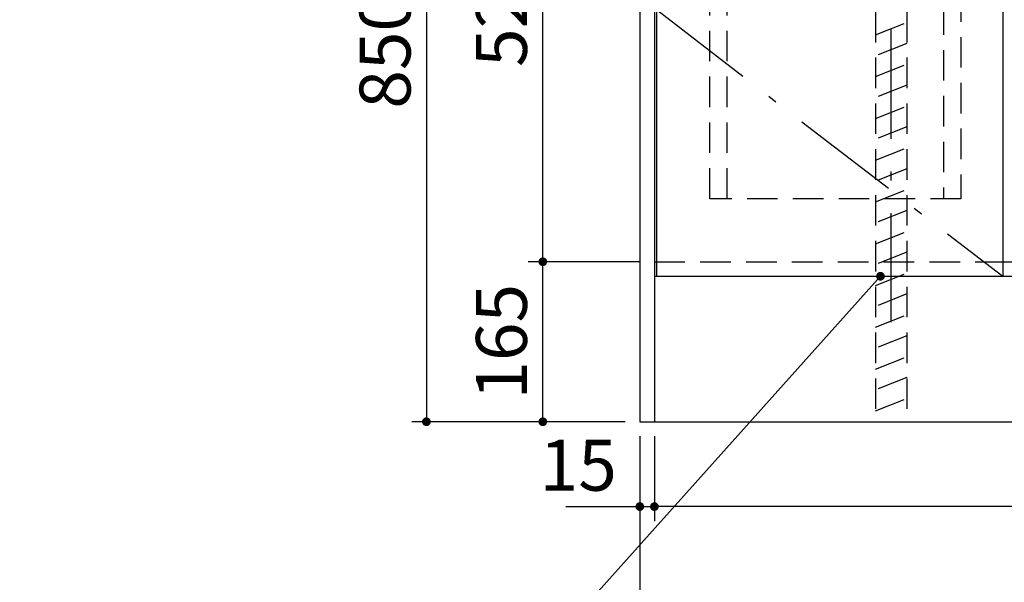
# Model space of a CAD drawing. Units: millimetres. Extents: x 210 to 6060, y -206 to 4222.
# Drawn here: x 1737 to 2752, y 612 to 1192 of the extents above; entities that cross this region are included whole.
import ezdxf

# ---------------------------------------------------------------- set-up
doc = ezdxf.new("R2010")
doc.units = ezdxf.units.MM
doc.header["$LTSCALE"] = 3.75
doc.linetypes.add('DASHDOT', pattern=[50.5, 30, -9, 2.5, -9])
doc.linetypes.add('HIDDEN', pattern=[12.6, 8.4, -4.2])
for name, color, linetype, lineweight in [('その他', 7, 'Continuous', 9), ('メイン', 7, 'Continuous', 9), ('熱源、換気扇', 214, 'Continuous', 9), ('蛇口、冷蔵庫', 94, 'Continuous', 9), ('電源', 54, 'Continuous', 9)]:
    doc.layers.add(name, color=color, linetype=linetype, lineweight=lineweight)
doc.styles.get("Standard").update_dxf_attribs({"font": 'txt', "bigfont": 'bigfont'})
doc.styles.add('ＭＳ ゴシック', font='txt')
doc.dimstyles.get("Standard").update_dxf_attribs({"dimtxt": 0.18, "dimasz": 0.18, "dimexe": 0.18, "dimexo": 0.0625, "dimgap": 0.09, "dimtad": 0, "dimtih": 1, "dimtoh": 1, "dimdec": 4, "dimzin": 0, "dimdsep": 46, "dimtxsty": 'Standard', "dimcen": 0.09, "dimadec": 0, "dimazin": 0, "dimtfac": 1, "dimtdec": 4, "dimtofl": 0, "dimtmove": 0, "dimatfit": 3, "dimfxl": 1, "dimtolj": 1, "dimtzin": 0, "dimarcsym": 0})

# ---------------------------------------------------------------- blocks, each defined once
blk = doc.blocks.new('_DOT')
at = {"color": 0}
blk.add_line((-0.5, 0), (-1, 0), dxfattribs=at)
at = {"color": 0, "const_width": 0.5}
blk.add_lwpolyline([(-0.25, 0, 1), (0.25, 0, 1)], format="xyb", close=True, dxfattribs=at)
blk = doc.blocks.new('Dim4')
at = {"layer": 'メイン', "color": 7, "linetype": 'Continuous', "lineweight": 30}
for p, q in [((2376.4, 762.5), (2376.4, 675)), ((2391.4, 762.5), (2391.4, 675)), ((2300.2, 690), (2391.4, 690))]:
    blk.add_line(p, q, dxfattribs=at)
at = {"layer": 'メイン', "color": 7, "linetype": 'Continuous', "lineweight": 30, "xscale": 9, "yscale": 9, "zscale": 9}
for p, rotation in [((2376.4, 690), 359.9999999999999), ((2391.4, 690), 180.0000000000002)]:
    blk.add_blockref('_DOT', p, dxfattribs=dict(at, rotation=rotation))
at = {"layer": 'メイン', "color": 7, "linetype": 'Continuous', "lineweight": 9, "insert": (2352.7, 690), "char_height": 52.5, "width": 387.5, "attachment_point": 9, "style": 'ＭＳ ゴシック'}
blk.add_mtext('15', dxfattribs=at)
blk = doc.blocks.new('Dim5')
at = {"layer": 'メイン', "color": 7, "linetype": 'Continuous', "lineweight": 30}
for p, q in [((2376.4, 942.5), (2261.4, 942.5)), ((2276.4, 777.5), (2276.4, 942.5)), ((2361.4, 777.5), (2261.4, 777.5))]:
    blk.add_line(p, q, dxfattribs=at)
at = {"layer": 'メイン', "color": 7, "linetype": 'Continuous', "lineweight": 30, "xscale": 9, "yscale": 9, "zscale": 9}
for p, rotation in [((2276.4, 942.5), 90.00000000000028), ((2276.4, 777.5), 270.0000000000001)]:
    blk.add_blockref('_DOT', p, dxfattribs=dict(at, rotation=rotation))
at = {"layer": 'メイン', "color": 7, "linetype": 'Continuous', "lineweight": 9, "insert": (2276.4, 860), "char_height": 52.5, "width": 637.5, "attachment_point": 8, "rotation": 90, "style": 'ＭＳ ゴシック'}
blk.add_mtext('165', dxfattribs=at)
blk = doc.blocks.new('Dim8')
at = {"layer": 'メイン', "color": 7, "linetype": 'Continuous', "lineweight": 30}
for p, q in [((2376.4, 762.5), (2376.4, 525)), ((3276.4, 762.5), (3276.4, 525)), ((2376.4, 540), (3276.4, 540))]:
    blk.add_line(p, q, dxfattribs=at)
at = {"layer": 'メイン', "color": 7, "linetype": 'Continuous', "lineweight": 30, "xscale": 9, "yscale": 9, "zscale": 9}
for p, rotation in [((2376.4, 540), 180.0000000000002), ((3276.4, 540), 359.9999999999999)]:
    blk.add_blockref('_DOT', p, dxfattribs=dict(at, rotation=rotation))
at = {"layer": 'メイン', "color": 7, "linetype": 'Continuous', "lineweight": 9, "insert": (2826.4, 540), "char_height": 52.5, "width": 675, "attachment_point": 8, "style": 'ＭＳ ゴシック'}
blk.add_mtext('900', dxfattribs=at)
blk = doc.blocks.new('Dim10')
at = {"layer": 'メイン', "color": 7, "linetype": 'Continuous', "lineweight": 30}
for p, q in [((2376.4, 1463.5), (2261.4, 1463.5)), ((2276.4, 942.5), (2276.4, 1463.5)), ((2376.4, 942.5), (2261.4, 942.5))]:
    blk.add_line(p, q, dxfattribs=at)
at = {"layer": 'メイン', "color": 7, "linetype": 'Continuous', "lineweight": 30, "xscale": 9, "yscale": 9, "zscale": 9}
for p, rotation in [((2276.4, 1463.5), 90.00000000000028), ((2276.4, 942.5), 270.0000000000001)]:
    blk.add_blockref('_DOT', p, dxfattribs=dict(at, rotation=rotation))
at = {"layer": 'メイン', "color": 7, "linetype": 'Continuous', "lineweight": 9, "insert": (2276.4, 1203), "char_height": 52.5, "width": 600, "attachment_point": 8, "rotation": 90, "style": 'ＭＳ ゴシック'}
blk.add_mtext('521', dxfattribs=at)
blk = doc.blocks.new('Dim14')
at = {"layer": 'メイン', "color": 7, "linetype": 'Continuous', "lineweight": 30}
for p, q in [((2376.4, 1627.5), (2141.4, 1627.5)), ((2156.4, 1627.5), (2156.4, 777.5)), ((2361.4, 777.5), (2141.4, 777.5))]:
    blk.add_line(p, q, dxfattribs=at)
at = {"layer": 'メイン', "color": 7, "linetype": 'Continuous', "lineweight": 30, "xscale": 9, "yscale": 9, "zscale": 9}
for p, rotation in [((2156.4, 1627.5), 90.00000000000028), ((2156.4, 777.5), 270.0000000000001)]:
    blk.add_blockref('_DOT', p, dxfattribs=dict(at, rotation=rotation))
at = {"layer": 'メイン', "color": 7, "linetype": 'Continuous', "lineweight": 9, "insert": (2156.4, 1160), "char_height": 52.5, "width": 675, "attachment_point": 8, "rotation": 90, "style": 'ＭＳ ゴシック'}
blk.add_mtext('850', dxfattribs=at)
blk = doc.blocks.new('*G56')
at = {"layer": '蛇口、冷蔵庫', "color": 94, "linetype": 'HIDDEN', "lineweight": 30}
for p, q in [((2448.4, 1221.5), (2707.4, 1221.5)), ((2448.4, 1007.5), (2448.4, 1221.5)), ((2707.4, 1221.5), (2707.4, 1007.5)), ((2466.4, 1007.5), (2466.4, 1208)), ((2466.4, 1208), (2689.4, 1208)), ((2689.4, 1208), (2689.4, 1007.5)), ((2707.4, 1007.5), (2448.4, 1007.5))]:
    blk.add_line(p, q, dxfattribs=at)
blk = doc.blocks.new('Dim34')
at = {"layer": '熱源、換気扇', "color": 214, "linetype": 'Continuous', "lineweight": 30}
for p, q in [((3261.4, 724.5), (3261.4, 675)), ((2391.4, 715.2), (2391.4, 675)), ((3261.4, 690), (2391.4, 690))]:
    blk.add_line(p, q, dxfattribs=at)
at = {"layer": '熱源、換気扇', "color": 214, "linetype": 'Continuous', "lineweight": 30, "xscale": 9, "yscale": 9, "zscale": 9}
for p, rotation in [((2391.4, 690), 180), ((3261.4, 690), 359.9999999999998)]:
    blk.add_blockref('_DOT', p, dxfattribs=dict(at, rotation=rotation))
at = {"layer": '熱源、換気扇', "color": 214, "linetype": 'Continuous', "lineweight": 9, "insert": (2826.4, 690), "char_height": 52.5, "width": 675, "attachment_point": 8, "style": 'ＭＳ ゴシック'}
blk.add_mtext('870', dxfattribs=at)
blk = doc.blocks.new('Dim65')
at = {"layer": 'メイン', "color": 7, "linetype": 'Continuous', "lineweight": 30}
for p, q in [((1155.9, 927.5), (1155.9, 675)), ((1138.4, 912.5), (1138.4, 675)), ((1138.4, 690), (1261.9, 690))]:
    blk.add_line(p, q, dxfattribs=at)
at = {"layer": 'メイン', "color": 7, "linetype": 'Continuous', "lineweight": 30, "xscale": 9, "yscale": 9, "zscale": 9}
for p, rotation in [((1138.4, 690), 359.9999999999999), ((1155.9, 690), 180.0000000000002)]:
    blk.add_blockref('_DOT', p, dxfattribs=dict(at, rotation=rotation))
at = {"layer": 'メイン', "color": 7, "linetype": 'Continuous', "lineweight": 9, "insert": (1156.9, 690), "char_height": 52.5, "width": 762.5, "attachment_point": 7, "style": 'ＭＳ ゴシック'}
blk.add_mtext('17.5', dxfattribs=at)

msp = doc.modelspace()

# ---------------------------------------------------------------- linework, layer by layer
at = {"layer": 'その他', "color": 7, "linetype": 'DASHDOT', "lineweight": 30}
msp.add_line((2635.44, 880.032), (2635.44, 1803.348), dxfattribs=at)
at = {"layer": 'メイン', "color": 7, "linetype": 'Continuous', "lineweight": 30}
for p, q in [((2376.44, 2677.5), (2376.44, 777.5)), ((2391.44, 2678.5), (2391.44, 777.5)), ((2393.44, 1477.5), (2393.44, 927.5)), ((2750.44, 1477.5), (2750.44, 927.5)), ((2391.44, 927.5), (3261.44, 927.5)), ((2376.44, 777.5), (3276.44, 777.5))]:
    msp.add_line(p, q, dxfattribs=at)
at = {"layer": 'メイン', "color": 7, "linetype": 'DASHDOT', "lineweight": 30}
msp.add_line((2393.44, 1202.5), (2750.44, 927.5), dxfattribs=at)
at = {"layer": 'メイン', "color": 7, "linetype": 'HIDDEN', "lineweight": 30}
msp.add_line((2391.44, 942.5), (2749.94, 942.5), dxfattribs=at)
at = {"layer": 'メイン', "color": 7, "linetype": 'Continuous', "lineweight": 30}
msp.add_lwpolyline([(2624.44, 927.5), (2286.44, 550), (1761.44, 550)], dxfattribs=at)
at = {"layer": '蛇口、冷蔵庫', "color": 94, "linetype": 'HIDDEN', "lineweight": 30}
msp.add_line((2749.94, 942.5), (3261.44, 942.5), dxfattribs=at)
at = {"layer": '電源', "color": 54, "linetype": 'HIDDEN', "lineweight": 30}
for p, q in [((2619.44, 1247.5), (2619.44, 777.5)), ((2651.44, 1247.5), (2651.44, 777.5)), ((2619.44, 1176.478), (2651.44, 1189.278)), ((2651.44, 1167.737), (2619.44, 1154.937)), ((2619.44, 1133.397), (2651.44, 1146.197)), ((2651.44, 1124.656), (2619.44, 1111.856)), ((2619.44, 1090.315), (2651.44, 1103.115)), ((2651.44, 1081.575), (2619.44, 1068.775)), ((2619.44, 1047.234), (2651.44, 1060.034)), ((2651.44, 1038.493), (2619.44, 1025.693)), ((2619.44, 1004.153), (2651.44, 1016.953)), ((2651.44, 995.412), (2619.44, 982.612)), ((2619.44, 961.071), (2651.44, 973.871)), ((2651.44, 952.331), (2619.44, 939.531)), ((2619.44, 917.99), (2651.44, 930.79)), ((2651.44, 909.249), (2619.44, 896.449)), ((2619.44, 874.909), (2651.44, 887.709)), ((2651.44, 866.168), (2619.44, 853.368)), ((2619.44, 831.827), (2651.44, 844.627)), ((2651.44, 823.087), (2619.44, 810.287)), ((2619.44, 788.746), (2651.44, 801.546))]:
    msp.add_line(p, q, dxfattribs=at)

# ---------------------------------------------------------------- block references
msp.add_blockref('*G56', (0, 0))
at = {"layer": 'メイン', "color": 7, "linetype": 'Continuous', "lineweight": 30, "xscale": 9, "yscale": 9, "zscale": 9, "rotation": 48.15987184317689}
msp.add_blockref('_DOT', (2624.44, 927.5), dxfattribs=at)

# ---------------------------------------------------------------- dimensions: what is measured, and where the dimension line sits
at = {"layer": 'メイン', "color": 7, "linetype": 'Continuous', "lineweight": 30}
dim = msp.add_linear_dim(base=(2156.44, 777.5), p1=(2391.44, 1627.5), p2=(2376.44, 777.5), angle=270, dimstyle='Standard', override={"dimscale": 1, "dimtxt": 52.5, "dimasz": 9, "dimexe": 15, "dimexo": 15, "dimgap": 0, "dimtad": 1, "dimtih": 0, "dimtoh": 0, "dimdec": 2, "dimzin": 8, "dimtxsty": 'ＭＳ ゴシック', "dimblk1": 'DOT', "dimblk2": 'DOT', "dimsah": 1, "dimse1": 0, "dimse2": 0, "dimtix": 0, "dimtofl": 1, "dimtmove": 1, "dimatfit": 2, "dimtzin": 8}, dxfattribs=at)
dim.commit()
dim.dimension.update_dxf_attribs({"geometry": 'Dim14', "text_midpoint": (2156.44, 1160), "dimtype": 160, "text_rotation": 90})
for base, p1, p2, picture, middle in [((2276.44, 1463.5), (2391.44, 942.5), (2391.44, 1463.5), 'Dim10', (2276.44, 1203)), ((2276.44, 942.5), (2376.44, 777.5), (2391.44, 942.5), 'Dim5', (2276.44, 860))]:
    dim = msp.add_linear_dim(base=base, p1=p1, p2=p2, angle=90, dimstyle='Standard', override={"dimscale": 1, "dimtxt": 52.5, "dimasz": 9, "dimexe": 15, "dimexo": 15, "dimgap": 0, "dimtad": 1, "dimtih": 0, "dimtoh": 0, "dimdec": 2, "dimzin": 8, "dimtxsty": 'ＭＳ ゴシック', "dimblk1": 'DOT', "dimblk2": 'DOT', "dimsah": 1, "dimse1": 0, "dimse2": 0, "dimtix": 0, "dimtofl": 1, "dimtmove": 1, "dimatfit": 2, "dimtzin": 8}, dxfattribs=at)
    dim.commit()
    dim.dimension.update_dxf_attribs({"geometry": picture, "text_midpoint": middle, "dimtype": 160})
for base, p1, p2, picture, middle in [((1155.94, 690), (1138.44, 927.5), (1155.94, 942.5), 'Dim65', (1209.44, 690)), ((2391.44, 690), (2376.44, 777.5), (2391.44, 777.5), 'Dim4', (2326.44, 690)), ((3276.44, 540), (2376.44, 777.5), (3276.44, 777.5), 'Dim8', (2826.44, 540))]:
    dim = msp.add_linear_dim(base=base, p1=p1, p2=p2, dimstyle='Standard', override={"dimscale": 1, "dimtxt": 52.5, "dimasz": 9, "dimexe": 15, "dimexo": 15, "dimgap": 0, "dimtad": 1, "dimtih": 0, "dimtoh": 0, "dimdec": 2, "dimzin": 8, "dimtxsty": 'ＭＳ ゴシック', "dimblk1": 'DOT', "dimblk2": 'DOT', "dimsah": 1, "dimse1": 0, "dimse2": 0, "dimtix": 0, "dimtofl": 1, "dimtmove": 1, "dimatfit": 2, "dimtzin": 8}, dxfattribs=at)
    dim.commit()
    dim.dimension.update_dxf_attribs({"geometry": picture, "text_midpoint": middle, "dimtype": 160})
at = {"layer": '熱源、換気扇', "color": 214, "linetype": 'Continuous', "lineweight": 30}
dim = msp.add_linear_dim(base=(2391.44, 690), p1=(3261.44, 739.549), p2=(2391.44, 730.206), angle=180, dimstyle='Standard', override={"dimscale": 1, "dimtxt": 52.5, "dimasz": 9, "dimexe": 15, "dimexo": 15, "dimgap": 0, "dimtad": 1, "dimtih": 0, "dimtoh": 0, "dimdec": 2, "dimzin": 8, "dimtxsty": 'ＭＳ ゴシック', "dimblk1": 'DOT', "dimblk2": 'DOT', "dimsah": 1, "dimse1": 0, "dimse2": 0, "dimtix": 0, "dimtofl": 1, "dimtmove": 1, "dimatfit": 2, "dimtzin": 8}, dxfattribs=at)
dim.commit()
dim.dimension.update_dxf_attribs({"geometry": 'Dim34', "text_midpoint": (2826.44, 690), "dimtype": 160})

doc.saveas('drawing.dxf')
